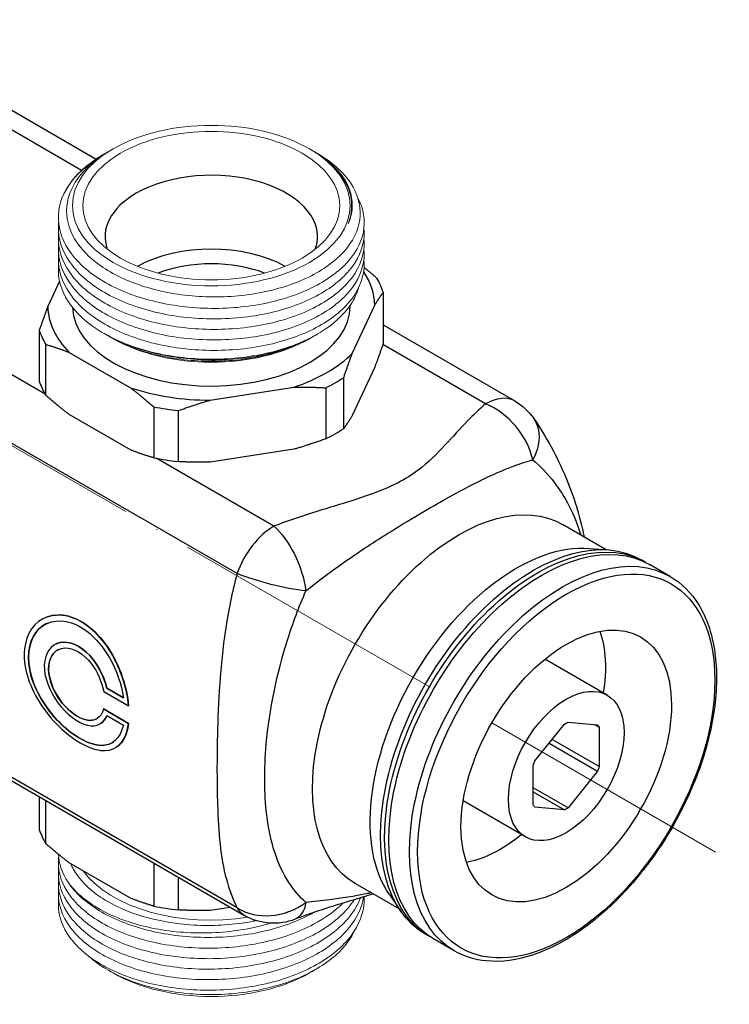
# Model space of a CAD drawing. Units: millimetres. Extents: x 365 to 5625, y 269 to 845.
# Drawn here: x 519 to 580, y 594 to 678 of the extents above; entities that cross this region are included whole.
import ezdxf

# ---------------------------------------------------------------- set-up
doc = ezdxf.new("R2010")
doc.units = ezdxf.units.MM
doc.linetypes.add('ACAD_ISO04W100', pattern=[30, 24, -3, 0, -3])
doc.layers.get('0').update_dxf_attribs({"color": 220})
for name, color, linetype, lineweight in [('Осевая', 1, 'ACAD_ISO04W100', 15), ('Основная толстая', 7, 'Continuous', 30), ('Основная тонкая', 7, 'Continuous', 15)]:
    doc.layers.add(name, color=color, linetype=linetype, lineweight=lineweight)

# ---------------------------------------------------------------- blocks, each defined once
blk = doc.blocks.new('*U207')
at = {"layer": 'Осевая', "color": 0, "transparency": 16777216}
blk.add_line((-75.803, 43.765), (47.628, -27.498), dxfattribs=at)
blk = doc.blocks.new('A$C1FF90421')
at = {"layer": 'Основная толстая', "extrusion": (2.77556e-16, 0.816497, 0.57735)}
for p, q in [((0.103, 35.67), (10.853, 29.463)), ((9.612, 28.488), (0.066, 34)), ((22.933, -6.018), (-41.281, 31.056)), ((6.49, 9.337), (-19.357, 24.26)), ((7.728, 19.011), (6.726, 16.851)), ((35.458, 18.06), (35.458, 13.695)), ((32.626, 16.902), (32.626, 16.942)), ((32.806, 12.817), (34.725, 16.953)), ((35.458, 15.257), (46.728, 8.75)), ((5.993, 14.802), (5.993, 10.437)), ((6.556, 9.224), (6.556, 13.589)), ((44.228, 8.503), (35.421, 13.587)), ((8.558, 12.905), (13.802, 9.877)), ((34.725, 11.645), (32.806, 7.51)), ((32.073, 6.403), (32.073, 10.767)), ((20.638, 8.819), (27.801, 9.928)), ((30.535, 9.879), (30.535, 5.515)), ((13.802, 4.57), (8.558, 7.597)), ((15.803, 8.25), (15.803, 3.886)), ((17.904, 3.561), (17.904, 7.925)), ((27.801, 4.62), (20.638, 3.512)), ((26.081, -1.974), (15.998, 3.847)), ((22.933, -34.634), (-41.281, 2.439)), ((-40.632, 1.784), (23.581, -35.29)), ((54.565, -3.981), (50.814, -1.815)), ((53.093, -3.864), (54.769, -3.997)), ((57.906, -5.044), (57.553, -4.839)), ((60.028, -6.268), (58.26, -5.248)), ((6.509, -9.786), (6.515, -9.783)), ((7.418, -12.053), (7.424, -12.05)), ((54.631, -16.432), (49.303, -13.355)), ((11.792, -15.84), (11.785, -15.843)), ((13.211, -16.667), (11.785, -15.843)), ((11.792, -15.84), (13.209, -16.658)), ((11.508, -16.122), (13.641, -17.354)), ((11.503, -17.611), (11.496, -17.615)), ((13.629, -18.847), (11.496, -17.615)), ((11.503, -17.611), (13.636, -18.843)), ((13.648, -17.35), (13.641, -17.354)), ((11.766, -18.185), (13.192, -19.008)), ((11.248, -18.858), (11.241, -18.863)), ((13.636, -18.843), (13.629, -18.847)), ((48.455, -22.052), (50.979, -18.911)), ((51.283, -18.736), (53.808, -18.962)), ((53.545, -18.938), (53.96, -19.178)), ((53.96, -19.178), (53.96, -22.544)), ((53.96, -22.544), (49.93, -20.217)), ((12.647, -20.858), (12.64, -20.863)), ((49.667, -20.544), (53.808, -22.935)), ((48.303, -25.81), (48.303, -22.444)), ((53.808, -22.935), (51.283, -26.076)), ((51.283, -26.076), (48.303, -24.356)), ((5.993, -25.136), (5.993, -27.938)), ((48.303, -24.706), (50.979, -26.252)), ((6.556, -29.151), (6.556, -25.461)), ((47.631, -28.556), (42.303, -25.48)), ((50.979, -26.252), (48.455, -26.026)), ((13.802, -33.806), (8.558, -30.778)), ((15.803, -30.799), (15.803, -34.49)), ((17.904, -34.815), (17.904, -32.012)), ((36.815, -34.725), (33.064, -32.559)), ((35.978, -33.507), (36.931, -34.893)), ((22.376, -34.594), (20.638, -34.863)), ((39.406, -37.086), (39.053, -36.882)), ((41.528, -38.311), (39.76, -37.291))]:
    blk.add_line(p, q, dxfattribs=at)
at = {"layer": 'Основная толстая', "extrusion": (6.28656e-18, 0, -1)}
blk.add_arc((-44.228, 4.42), 5, 120, 145.62387, dxfattribs=at)
at = {"layer": 'Основная толстая', "extrusion": (2.28331e-16, -5.55112e-17, -1)}
blk.add_arc((-26.081, -30.96), 5, 248.51445, 300, dxfattribs=at)
at = {"layer": 'Основная толстая'}
for centre, major_axis, ratio, start_param, end_param in [((20.726, 22.816), (9.1, 0), 0.57735, -0.203856, 2.356194), ((20.726, 22.816), (-9.1, 0), 0.57735, -0.785398, 0.203856), ((20.726, 16.494), (-9.1, 0), 0.57735, -2.337996, -0.803597), ((20.726, 15.759), (-8.2, 0), 0.57735, -2.160001, -0.981592), ((20.726, 16.902), (14, 0), 0.57735, 0.006264, 0.369223), ((20.726, 16.431), (15, 0), 0.57735, 0.189227, 0.334371), ((20.726, 16.902), (-11.9, 0), 0.57735, 0.020302, 3.141593), ((20.726, 16.902), (-14, 0), 0.57735, 0.006264, 0.517335), ((20.726, 16.431), (-15, 0), 0.57735, 0.189227, 0.334371), ((20.726, 16.902), (14, 0), 0.57735, -1.040934, -0.529863), ((20.726, 12.066), (-15, 0), 0.57735, 0.189227, 0.334371), ((20.726, 16.431), (15, 0), 0.57735, -0.85797, -0.712826), ((20.726, 16.902), (14, 0), 0.57735, -2.088131, -1.57706), ((44.228, 4.42), (2.5, 4.33), 0.57735, 0, 0.785398), ((44.228, 4.42), (-3.231, 3.816), 0.674627, -2.251433, -0.898108), ((20.726, 16.431), (15, 0), 0.57735, -1.905168, -1.760024), ((20.726, 12.066), (15, 0), 0.57735, -0.85797, -0.712826), ((20.726, 12.066), (15, 0), 0.57735, -1.905168, -1.760024), ((26.081, -6.057), (-2.5, -4.33), 0.57735, -2.356194, -1.257525), ((20.726, -26.309), (-15, 0), 0.57735, 0.189227, 0.334371), ((20.726, -26.309), (15, 0), 0.57735, -1.905168, -1.760024), ((26.081, -30.96), (4.496, 2.188), 0.837264, -2.663403, -1.355432), ((26.081, -30.96), (-2.5, -4.33), 0.57735, -0.313272, 0)]:
    blk.add_ellipse(centre, major_axis=major_axis, ratio=ratio, start_param=start_param, end_param=end_param, dxfattribs=at)
at = {"layer": 'Основная толстая', "extrusion": (-1.85661e-16, 7.47624e-17, -1)}
blk.add_ellipse((44.228, 4.42), major_axis=(4.127, 2.823), ratio=0.706215, start_param=0, end_param=0.94463, dxfattribs=at)
at = {"layer": 'Основная толстая', "extrusion": (8.49925e-17, -2.41367e-16, -1)}
blk.add_ellipse((41.939, -17.187), major_axis=(-8.875, -15.372), ratio=0.57735, start_param=0, end_param=3.141593, dxfattribs=at)
at = {"layer": 'Основная толстая', "extrusion": (4.06638e-17, -1.03307e-16, -1)}
blk.add_ellipse((26.081, -6.057), major_axis=(1.831, -4.653), ratio=0.45994, start_param=-2.433737, end_param=-1.080413, dxfattribs=at)
at = {"layer": 'Основная толстая', "extrusion": (-5.92297e-17, -1.581e-16, -1)}
blk.add_ellipse((48.303, -20.861), major_axis=(-9.25, -16.021), ratio=0.57735, start_param=0, end_param=3.141593, dxfattribs=at)
at = {"layer": 'Основная толстая', "extrusion": (-3.51927e-17, -1.71978e-16, -1)}
blk.add_ellipse((49.01, -21.269), major_axis=(-9.25, -16.021), ratio=0.57735, start_param=0, end_param=3.141593, dxfattribs=at)
at = {"layer": 'Основная толстая', "extrusion": (1.16467e-16, -1.31341e-16, -1)}
for centre, major_axis, start_param, end_param in [((48.656, -21.065), (-9.25, -16.021), -0.019112, 3.160705), ((51.131, -22.494), (2.25, 3.897), 0.214083, 0.309516)]:
    blk.add_ellipse(centre, major_axis=major_axis, ratio=0.57735, start_param=start_param, end_param=end_param, dxfattribs=at)
at = {"layer": 'Основная толстая', "extrusion": (1.65999e-17, -1.37781e-16, -1)}
blk.add_ellipse((50.778, -22.29), major_axis=(-9.25, -16.021), ratio=0.57735, start_param=0, end_param=3.141593, dxfattribs=at)
at = {"layer": 'Основная толстая', "extrusion": (-3.71854e-18, -6.19519e-17, -1)}
blk.add_ellipse((46.889, -20.044), major_axis=(-8.875, -15.372), ratio=0.57735, start_param=0.268375, end_param=2.873218, dxfattribs=at)
at = {"layer": 'Основная толстая', "extrusion": (1.96015e-16, -4.90704e-17, -1)}
blk.add_ellipse((51.131, -22.494), major_axis=(9, 15.588), ratio=0.57735, start_param=-3.926991, end_param=2.356194, dxfattribs=at)
at = {"layer": 'Основная толстая', "extrusion": (6.76176e-17, 3.26426e-16, -1)}
blk.add_ellipse((26.081, -6.057), major_axis=(-4.85, 1.217), ratio=0.184472, start_param=-2.219305, end_param=-0.911334, dxfattribs=at)
at = {"layer": 'Основная толстая', "extrusion": (-8.32667e-17, -1.44222e-16, -1)}
blk.add_ellipse((51.131, -22.494), major_axis=(6.375, 11.042), ratio=0.57735, start_param=-3.926991, end_param=2.356194, dxfattribs=at)
at = {"layer": 'Основная толстая', "extrusion": (-1.27622e-16, -5.45148e-17, -1)}
blk.add_ellipse((45.474, -19.228), major_axis=(-6.375, -11.042), ratio=0.57735, start_param=-2.681898, end_param=-2.151987, dxfattribs=at)
at = {"layer": 'Основная толстая', "extrusion": (6.83926e-17, -1.03585e-16, -1)}
blk.add_ellipse((51.131, -22.494), major_axis=(3.5, 6.062), ratio=0.57735, start_param=-3.926991, end_param=2.356194, dxfattribs=at)
at = {"layer": 'Основная толстая', "extrusion": (8.87111e-17, -1.79415e-16, -1)}
blk.add_ellipse((51.131, -22.494), major_axis=(2.25, 3.897), ratio=0.57735, start_param=-0.833115, end_param=-0.737682, dxfattribs=at)
at = {"layer": 'Основная толстая', "extrusion": (9.61481e-17, -5.55112e-17, -1)}
blk.add_ellipse((51.131, -22.494), major_axis=(2.25, 3.897), ratio=0.57735, start_param=-1.880312, end_param=-1.784879, dxfattribs=at)
at = {"layer": 'Основная толстая', "extrusion": (0, 0, -1)}
blk.add_ellipse((51.131, -22.494), major_axis=(-2.25, -3.897), ratio=0.57735, start_param=-1.880312, end_param=-1.784879, dxfattribs=at)
at = {"layer": 'Основная толстая', "extrusion": (1.60822e-16, -2.21048e-16, -1)}
blk.add_ellipse((51.131, -22.494), major_axis=(-2.25, -3.897), ratio=0.57735, start_param=0.214083, end_param=0.309516, dxfattribs=at)
at = {"layer": 'Основная толстая', "extrusion": (1.71978e-16, -3.51927e-17, -1)}
blk.add_ellipse((51.131, -22.494), major_axis=(-2.25, -3.897), ratio=0.57735, start_param=-0.833115, end_param=-0.737682, dxfattribs=at)
at = {"layer": 'Основная толстая', "extrusion": (1.25629e-16, -3.93026e-16, -1)}
blk.add_ellipse((45.474, -19.228), major_axis=(-6.375, -11.042), ratio=0.57735, start_param=-0.989606, end_param=-0.785398, dxfattribs=at)
at = {"layer": 'Основная толстая', "extrusion": (2.03185e-17, -7.58296e-17, -1)}
blk.add_ellipse((45.474, -19.228), major_axis=(-6.375, -11.042), ratio=0.57735, start_param=-0.785398, end_param=-0.459695, dxfattribs=at)
at = {"layer": 'Основная толстая', "extrusion": (-2.1211e-16, -1.43147e-16, -1)}
blk.add_ellipse((26.081, -30.96), major_axis=(1.831, -4.653), ratio=0.45994, start_param=-0.64547, end_param=0, dxfattribs=at)
at = {"layer": 'Основная толстая'}
for points, weights in [([(34.895, 19.273), (34.346, 19.749), (33.818, 20.176)], [1, 1.00253918725, 1.00239006005]), ([(34.725, 16.953), (35.079, 17.544), (35.458, 18.06)], [1, 1.00479666498, 1]), ([(6.726, 16.851), (6.372, 15.919), (5.993, 14.802)], [1, 1.00479666498, 1]), ([(6.556, 13.589), (7.592, 13.292), (8.558, 12.905)], [1, 1.00479666498, 1]), ([(35.458, 13.695), (35.079, 12.578), (34.725, 11.645)], [1, 1.00479666498, 1]), ([(32.073, 10.767), (32.452, 11.884), (32.806, 12.817)], [1, 1.00479666498, 1]), ([(13.802, 9.877), (14.768, 9.148), (15.803, 8.25)], [1, 1.00479666498, 1]), ([(27.801, 9.928), (29.121, 9.961), (30.535, 9.879)], [1, 1.00479666498, 1]), ([(8.558, 7.597), (7.592, 8.326), (6.556, 9.224)], [1, 1.00479666498, 1]), ([(17.904, 7.925), (19.318, 8.445), (20.638, 8.819)], [1, 1.00479666498, 1]), ([(32.806, 7.51), (32.452, 6.918), (32.073, 6.403)], [1, 1.00479666498, 1]), ([(30.535, 5.515), (29.121, 4.995), (27.801, 4.62)], [1, 1.00479666498, 1]), ([(15.803, 3.886), (14.768, 4.182), (13.802, 4.57)], [1, 1.00479666498, 1]), ([(20.638, 3.512), (19.318, 3.479), (17.904, 3.561)], [1, 1.00479666498, 1]), ([(8.558, -30.778), (7.592, -30.05), (6.556, -29.151)], [1, 1.00479666498, 1]), ([(15.803, -34.49), (14.768, -34.193), (13.802, -33.806)], [1, 1.00479666498, 1]), ([(20.638, -34.863), (19.318, -34.897), (17.904, -34.815)], [1, 1.00479666498, 1])]:
    blk.add_rational_spline(points, weights, degree=2, dxfattribs=at)
for points, knots in [([(44.228, 8.503), (43.676, 8.035), (43.167, 7.55), (42.011, 6.369), (41.391, 5.664), (40.059, 4.227), (39.339, 3.495), (37.933, 2.443), (37.356, 2.081), (35.937, 1.346), (35.066, 0.994), (32.875, 0.222), (31.527, -0.168), (28.789, -1.007), (27.396, -1.457), (26.081, -1.974)], [-3.050509, -3.050509, -3.050509, -3.050509, -2.756256, -2.756256, -2.345376, -2.345376, -1.909521, -1.909521, -1.655153, -1.655153, -1.337509, -1.337509, -0.885281, -0.885281, -0.40754, -0.40754, -0.40754, -0.40754]), ([(48.355, 7.243), (49.401, 5.715), (50.338, 4.013), (51.767, 0.586), (52.306, -1.098), (52.655, -2.878)], [0.569965, 0.569965, 0.569965, 0.569965, 1.207848, 1.207848, 1.740678, 1.740678, 1.740678, 1.740678]), ([(28.832, -7.505), (29.859, -6.674), (31.003, -5.819), (33.439, -4.12), (34.724, -3.277), (37.017, -1.848), (37.993, -1.261), (39.703, -0.26), (40.444, 0.163), (42.326, 1.209), (43.37, 1.753), (45.182, 2.609), (45.968, 2.937), (47.246, 3.403), (47.758, 3.569), (48.262, 3.713)], [0.40754, 0.40754, 0.40754, 0.40754, 0.885281, 0.885281, 1.337509, 1.337509, 1.655153, 1.655153, 1.909521, 1.909521, 2.345376, 2.345376, 2.756256, 2.756256, 3.050509, 3.050509, 3.050509, 3.050509]), ([(48.262, 3.713), (48.907, 3.173), (49.529, 2.534), (51.036, 0.571), (51.842, -0.944), (52.373, -2.715)], [0.569965, 0.569965, 0.569965, 0.569965, 0.971332, 0.971332, 1.625279, 1.625279, 1.625279, 1.625279]), ([(22.933, -6.018), (22.511, -7.616), (22.19, -9.227), (21.478, -13.944), (21.311, -17.031), (21.201, -22.004), (21.203, -23.982), (21.331, -28.216), (21.516, -30.324), (22.248, -33.054), (22.549, -33.869), (22.933, -34.634)], [-3.75938, -3.75938, -3.75938, -3.75938, -3.318858, -3.318858, -2.461331, -2.461331, -1.829987, -1.829987, -0.971332, -0.971332, -0.569965, -0.569965, -0.569965, -0.569965]), ([(60.028, -6.268), (61.015, -6.838), (61.848, -7.671), (63.142, -9.782), (63.591, -11.074), (64.059, -14.004), (64.065, -15.652), (63.627, -19.116), (63.181, -20.932), (61.887, -24.544), (61.04, -26.34), (59.03, -29.734), (57.868, -31.332), (55.343, -34.173), (53.979, -35.416), (51.18, -37.419), (49.744, -38.178), (46.944, -39.121), (45.577, -39.307), (43.305, -39.087), (42.362, -38.793), (41.528, -38.311)], [2.356194, 2.356194, 2.356194, 2.356194, 2.660006, 2.660006, 2.974301, 2.974301, 3.297936, 3.297936, 3.622404, 3.622404, 3.946101, 3.946101, 4.269496, 4.269496, 4.593271, 4.593271, 4.917806, 4.917806, 5.240936, 5.240936, 5.497787, 5.497787, 5.497787, 5.497787]), ([(28.832, -34.17), (28.293, -33.692), (27.803, -33.128), (26.44, -31.037), (25.772, -29.119), (25.259, -24.873), (25.246, -22.795), (25.702, -17.668), (26.34, -14.584), (27.707, -10.261), (28.241, -8.848), (28.832, -7.505)], [0.569965, 0.569965, 0.569965, 0.569965, 0.971332, 0.971332, 1.829987, 1.829987, 2.461331, 2.461331, 3.318858, 3.318858, 3.75938, 3.75938, 3.75938, 3.75938]), ([(13.641, -17.354), (13.501, -15.781), (12.9, -13.945), (11.946, -12.482), (11.012, -11.049), (9.735, -10.003), (8.483, -9.681), (7.217, -9.355), (6.006, -9.773), (5.322, -10.761), (4.661, -11.715), (4.517, -13.176), (4.944, -14.691), (5.389, -16.268), (6.437, -17.886), (7.661, -19.085), (8.858, -20.258), (10.189, -21.027), (11.247, -21.157), (12.319, -21.288), (13.109, -20.748), (13.459, -19.649), (13.536, -19.406), (13.593, -19.137), (13.629, -18.847)], [0, 0, 0, 0, 0.844565, 0.844565, 0.844565, 1.672163, 1.672163, 1.672163, 2.508918, 2.508918, 2.508918, 3.316899, 3.316899, 3.316899, 4.157454, 4.157454, 4.157454, 4.978995, 4.978995, 4.978995, 5.811324, 5.811324, 5.811324, 5.995521, 5.995521, 5.995521, 5.995521]), ([(13.192, -19.008), (12.933, -20.149), (12.23, -20.776), (11.236, -20.73), (10.258, -20.684), (8.998, -20.002), (7.861, -18.909), (6.718, -17.809), (5.731, -16.301), (5.306, -14.828), (4.877, -13.345), (5.037, -11.918), (5.715, -11.036), (6.392, -10.157), (7.553, -9.845), (8.741, -10.237), (9.941, -10.632), (11.139, -11.742), (11.973, -13.177), (12.603, -14.262), (13.032, -15.515), (13.211, -16.667)], [-2.647156, -2.647156, -2.647156, -2.647156, -1.785302, -1.785302, -1.785302, -0.93715, -0.93715, -0.93715, -0.084544, -0.084544, -0.084544, 0.772986, 0.772986, 0.772986, 1.627394, 1.627394, 1.627394, 2.490055, 2.490055, 2.490055, 3.141593, 3.141593, 3.141593, 3.141593]), ([(6.515, -9.783), (7.105, -9.545), (7.789, -9.498), (8.49, -9.678), (9.742, -10.001), (11.019, -11.046), (11.953, -12.479), (12.907, -13.941), (13.508, -15.778), (13.648, -17.35)], [-2.135377, -2.135377, -2.135377, -2.135377, -1.672163, -1.672163, -1.672163, -0.844565, -0.844565, -0.844565, 0, 0, 0, 0]), ([(6.69, -10.271), (6.314, -10.441), (5.983, -10.695), (5.722, -11.033), (5.044, -11.914), (4.884, -13.341), (5.313, -14.823), (5.738, -16.297), (6.725, -17.804), (7.868, -18.903), (9.005, -19.997), (10.265, -20.679), (11.243, -20.725), (11.664, -20.744), (12.032, -20.643), (12.341, -20.441)], [-1.101663, -1.101663, -1.101663, -1.101663, -0.772986, -0.772986, -0.772986, 0.084544, 0.084544, 0.084544, 0.93715, 0.93715, 0.93715, 1.785302, 1.785302, 1.785302, 2.149853, 2.149853, 2.149853, 2.149853]), ([(11.785, -15.843), (11.502, -14.693), (10.837, -13.49), (10.007, -12.742), (9.183, -11.998), (8.211, -11.724), (7.497, -12.018), (6.777, -12.315), (6.353, -13.174), (6.43, -14.231), (6.506, -15.286), (7.078, -16.511), (7.871, -17.439), (8.668, -18.373), (9.654, -18.992), (10.427, -19.05), (11.045, -19.096), (11.526, -18.785), (11.766, -18.185)], [0, 0, 0, 0, 0.953657, 0.953657, 0.953657, 1.900947, 1.900947, 1.900947, 2.855656, 2.855656, 2.855656, 3.809329, 3.809329, 3.809329, 4.768011, 4.768011, 4.768011, 5.535621, 5.535621, 5.535621, 5.535621]), ([(7.424, -12.05), (7.451, -12.038), (7.477, -12.026), (7.504, -12.015), (8.218, -11.721), (9.19, -11.995), (10.014, -12.738), (10.844, -13.487), (11.509, -14.689), (11.792, -15.84)], [-1.936495, -1.936495, -1.936495, -1.936495, -1.900947, -1.900947, -1.900947, -0.953657, -0.953657, -0.953657, 0, 0, 0, 0]), ([(11.496, -17.615), (11.294, -18.367), (10.723, -18.723), (9.987, -18.554), (9.255, -18.386), (8.376, -17.713), (7.733, -16.809), (7.083, -15.896), (6.709, -14.766), (6.801, -13.889), (6.892, -13.016), (7.44, -12.425), (8.173, -12.388), (8.91, -12.35), (9.801, -12.882), (10.462, -13.752), (10.982, -14.439), (11.359, -15.315), (11.508, -16.122)], [-2.598247, -2.598247, -2.598247, -2.598247, -1.607704, -1.607704, -1.607704, -0.624439, -0.624439, -0.624439, 0.369374, 0.369374, 0.369374, 1.359237, 1.359237, 1.359237, 2.355885, 2.355885, 2.355885, 3.141593, 3.141593, 3.141593, 3.141593]), ([(7.635, -12.523), (7.187, -12.757), (6.875, -13.246), (6.808, -13.885), (6.716, -14.762), (7.09, -15.892), (7.74, -16.805), (8.383, -17.708), (9.262, -18.381), (9.994, -18.549), (10.365, -18.634), (10.693, -18.586), (10.959, -18.429)], [-1.095183, -1.095183, -1.095183, -1.095183, -0.369374, -0.369374, -0.369374, 0.624439, 0.624439, 0.624439, 1.607704, 1.607704, 1.607704, 2.106542, 2.106542, 2.106542, 2.106542]), ([(13.636, -18.843), (13.6, -19.133), (13.543, -19.401), (13.466, -19.645), (13.293, -20.188), (13.012, -20.594), (12.647, -20.858)], [-5.9955206, -5.9955206, -5.9955206, -5.9955206, -5.8113239, -5.8113239, -5.8113239, -5.3998387, -5.3998387, -5.3998387, -5.3998387]), ([(34.591, -33.44), (34.285, -33.538), (33.983, -33.633), (32.964, -33.948), (32.268, -34.156), (30.927, -34.568), (30.282, -34.771), (29.051, -35.185), (28.464, -35.396), (27.913, -35.612)], [2.2482816, 2.2482816, 2.2482816, 2.2482816, 2.3450404, 2.3450404, 2.5801967, 2.5801967, 2.8153529, 2.8153529, 3.0505092, 3.0505092, 3.0505092, 3.0505092]), ([(34.422, -33.343), (34.318, -33.367), (34.214, -33.39), (32.952, -33.666), (31.865, -33.821), (30.142, -34.03), (29.465, -34.1), (28.832, -34.17)], [2.3088931, 2.3088931, 2.3088931, 2.3088931, 2.345376, 2.345376, 2.756256, 2.756256, 3.0505092, 3.0505092, 3.0505092, 3.0505092])]:
    blk.add_open_spline(points, degree=3, knots=knots, dxfattribs=at)
blk.add_open_spline([(11.77, -18.187), (11.651, -18.484), (11.472, -18.709), (11.248, -18.858)], degree=3, dxfattribs=at)
at = {"layer": 'Основная тонкая', "extrusion": (2.77556e-16, 0.816497, 0.57735)}
for p, q in [((11.604, 29.925), (11.51, 29.871)), ((12.311, 30.333), (12.028, 30.17)), ((29.14, 30.333), (29.293, 30.245)), ((29.458, 30.15), (29.812, 29.946)), ((11.569, 14.514), (11.498, 14.555)), ((29.494, 14.289), (29.824, 14.48)), ((12.311, 14.085), (12.016, 14.255)), ((29.14, 14.085), (29.305, 14.18)), ((12.311, -40.212), (11.899, -39.974)), ((29.14, -40.212), (29.682, -39.899))]:
    blk.add_line(p, q, dxfattribs=at)
at = {"layer": 'Основная тонкая'}
for centre, major_axis, start_param, end_param in [((20.726, 25.475), (11.9, 0), -3.926991, 2.356194), ((20.726, 25.475), (11, 0), -3.926991, 2.356194), ((20.726, 18.943), (11.9, 0), -2.356194, -0.785398), ((20.726, -28.822), (11.9, 0), -2.747611, -1.302891), ((20.726, -35.354), (11.9, 0), -2.356194, -0.785398)]:
    blk.add_ellipse(centre, major_axis=major_axis, ratio=0.57735, start_param=start_param, end_param=end_param, dxfattribs=at)
for points, knots in [([(7.925, 26.103), (8.33, 27.092), (9.051, 28.026), (10.575, 29.287), (11.168, 29.687), (11.823, 30.049)], [0, 0, 0, 0, 0.5093407, 0.5093407, 0.7755393, 0.7755393, 0.7755393, 0.7755393]), ([(11.51, 29.871), (11.192, 29.687), (10.89, 29.494), (9.953, 28.831), (9.397, 28.327), (8.494, 27.253), (8.151, 26.687), (7.925, 26.103)], [11.1078104, 11.1078104, 11.1078104, 11.1078104, 11.2417098, 11.2417098, 11.5474741, 11.5474741, 11.8538734, 11.8538734, 11.8538734, 11.8538734]), ([(12.028, 30.17), (11.574, 29.908), (11.154, 29.625), (9.813, 28.567), (9.116, 27.709), (8.319, 25.883), (8.23, 24.932), (8.679, 23.059), (9.215, 22.156), (10.852, 20.514), (11.938, 19.793), (14.524, 18.627), (16.001, 18.194), (19.156, 17.679), (20.804, 17.602), (24.057, 17.816), (25.63, 18.106), (28.493, 19.018), (29.754, 19.633), (31.794, 21.108), (32.551, 21.955), (33.455, 23.771), (33.59, 24.723), (33.214, 26.607), (32.704, 27.52), (31.335, 28.936), (30.632, 29.472), (29.812, 29.946)], [3.132433, 3.132433, 3.132433, 3.132433, 3.324169, 3.324169, 3.805998, 3.805998, 4.289562, 4.289562, 4.774863, 4.774863, 5.2619, 5.2619, 5.750673, 5.750673, 6.241182, 6.241182, 6.733426, 6.733426, 7.227406, 7.227406, 7.723122, 7.723122, 8.220572, 8.220572, 8.719758, 8.719758, 9.07162, 9.07162, 9.07162, 9.07162]), ([(32.451, 23.921), (32.799, 24.79), (32.845, 25.69), (32.328, 27.451), (31.768, 28.296), (30.469, 29.486), (29.916, 29.885), (29.293, 30.245)], [0, 0, 0, 0, 0.46967, 0.46967, 0.941078, 0.941078, 1.209197, 1.209197, 1.209197, 1.209197]), ([(29.376, 30.197), (29.954, 29.869), (30.472, 29.508), (31.769, 28.379), (32.349, 27.552), (32.769, 26.226), (32.828, 25.759), (32.769, 24.83), (32.653, 24.37), (32.451, 23.921)], [2.726085, 2.726085, 2.726085, 2.726085, 2.97787, 2.97787, 3.455933, 3.455933, 3.709087, 3.709087, 3.960728, 3.960728, 3.960728, 3.960728]), ([(33.283, 26.129), (33.772, 25.197), (33.934, 24.209), (33.754, 23.24), (33.569, 22.241), (33.02, 21.264), (32.152, 20.39), (31.31, 19.541), (30.168, 18.79), (28.813, 18.195), (27.46, 17.601), (25.895, 17.163), (24.237, 16.915), (22.581, 16.668), (20.833, 16.611), (19.127, 16.751), (17.421, 16.891), (15.758, 17.227), (14.264, 17.735), (12.767, 18.244), (11.44, 18.925), (10.384, 19.728), (9.329, 20.53), (8.545, 21.453), (8.091, 22.429), (7.637, 23.405), (7.513, 24.433), (7.73, 25.436), (7.778, 25.66), (7.843, 25.883), (7.925, 26.103)], [-10.499091, -10.499091, -10.499091, -10.499091, -10.105493, -10.105493, -10.105493, -9.699105, -9.699105, -9.699105, -9.304771, -9.304771, -9.304771, -8.91076, -8.91076, -8.91076, -8.517022, -8.517022, -8.517022, -8.123511, -8.123511, -8.123511, -7.729432, -7.729432, -7.729432, -7.335874, -7.335874, -7.335874, -6.942217, -6.942217, -6.942217, -6.854384, -6.854384, -6.854384, -6.854384]), ([(33.802, 23.567), (33.909, 22.561), (33.65, 21.542), (33.045, 20.595), (32.459, 19.679), (31.551, 18.831), (30.388, 18.116), (29.226, 17.402), (27.811, 16.823), (26.251, 16.422), (24.692, 16.022), (22.99, 15.802), (21.272, 15.78), (19.555, 15.757), (17.824, 15.932), (16.211, 16.292), (14.596, 16.654), (13.099, 17.201), (11.835, 17.894), (10.573, 18.586), (9.544, 19.423), (8.825, 20.343), (8.107, 21.263), (7.7, 22.266), (7.635, 23.277), (7.619, 23.523), (7.623, 23.77), (7.648, 24.016)], [-16.553918, -16.553918, -16.553918, -16.553918, -16.146361, -16.146361, -16.146361, -15.75202, -15.75202, -15.75202, -15.358003, -15.358003, -15.358003, -14.96426, -14.96426, -14.96426, -14.570744, -14.570744, -14.570744, -14.176653, -14.176653, -14.176653, -13.783086, -13.783086, -13.783086, -13.389409, -13.389409, -13.389409, -13.293462, -13.293462, -13.293462, -13.293462]), ([(33.802, 22.669), (33.909, 21.662), (33.65, 20.644), (33.045, 19.697), (32.459, 18.781), (31.551, 17.933), (30.388, 17.218), (29.226, 16.504), (27.811, 15.925), (26.251, 15.524), (24.692, 15.124), (22.99, 14.904), (21.272, 14.881), (19.555, 14.859), (17.824, 15.034), (16.211, 15.394), (14.596, 15.755), (13.099, 16.303), (11.835, 16.996), (10.573, 17.688), (9.544, 18.525), (8.825, 19.445), (8.107, 20.365), (7.7, 21.368), (7.635, 22.379), (7.619, 22.625), (7.623, 22.872), (7.648, 23.118)], [-22.837104, -22.837104, -22.837104, -22.837104, -22.429547, -22.429547, -22.429547, -22.035206, -22.035206, -22.035206, -21.641188, -21.641188, -21.641188, -21.247446, -21.247446, -21.247446, -20.85393, -20.85393, -20.85393, -20.459838, -20.459838, -20.459838, -20.066271, -20.066271, -20.066271, -19.672595, -19.672595, -19.672595, -19.576648, -19.576648, -19.576648, -19.576648]), ([(33.802, 21.77), (33.909, 20.764), (33.65, 19.746), (33.045, 18.799), (32.459, 17.883), (31.551, 17.034), (30.388, 16.32), (29.226, 15.606), (27.811, 15.026), (26.251, 14.626), (24.692, 14.226), (22.99, 14.006), (21.272, 13.983), (19.555, 13.961), (17.824, 14.136), (16.211, 14.496), (14.596, 14.857), (13.099, 15.404), (11.835, 16.098), (10.573, 16.79), (9.544, 17.627), (8.825, 18.547), (8.107, 19.467), (7.7, 20.47), (7.635, 21.48), (7.619, 21.727), (7.623, 21.973), (7.648, 22.22)], [-29.120289, -29.120289, -29.120289, -29.120289, -28.712732, -28.712732, -28.712732, -28.318391, -28.318391, -28.318391, -27.924374, -27.924374, -27.924374, -27.530631, -27.530631, -27.530631, -27.137115, -27.137115, -27.137115, -26.743023, -26.743023, -26.743023, -26.349457, -26.349457, -26.349457, -25.95578, -25.95578, -25.95578, -25.859833, -25.859833, -25.859833, -25.859833]), ([(33.802, 20.872), (33.909, 19.866), (33.65, 18.848), (33.045, 17.901), (32.459, 16.985), (31.551, 16.136), (30.388, 15.422), (29.226, 14.708), (27.811, 14.128), (26.251, 13.728), (24.692, 13.328), (22.99, 13.108), (21.272, 13.085), (19.555, 13.062), (17.824, 13.237), (16.211, 13.598), (14.596, 13.959), (13.099, 14.506), (11.835, 15.199), (10.573, 15.891), (9.544, 16.729), (8.825, 17.649), (8.107, 18.569), (7.7, 19.572), (7.635, 20.582), (7.619, 20.829), (7.623, 21.075), (7.648, 21.321)], [-35.403474, -35.403474, -35.403474, -35.403474, -34.995917, -34.995917, -34.995917, -34.601576, -34.601576, -34.601576, -34.207559, -34.207559, -34.207559, -33.813816, -33.813816, -33.813816, -33.4203, -33.4203, -33.4203, -33.026209, -33.026209, -33.026209, -32.632642, -32.632642, -32.632642, -32.238965, -32.238965, -32.238965, -32.143018, -32.143018, -32.143018, -32.143018]), ([(8.452, 17.28), (7.851, 18.228), (7.572, 19.245), (7.634, 20.255), (7.638, 20.311), (7.642, 20.367), (7.648, 20.423)], [-38.8415092, -38.8415092, -38.8415092, -38.8415092, -38.447998, -38.447998, -38.447998, -38.4262036, -38.4262036, -38.4262036, -38.4262036]), ([(33.329, 18.4), (33.193, 17.931), (32.976, 17.47), (32.092, 16.132), (31.202, 15.316), (28.92, 13.925), (27.548, 13.364), (24.495, 12.576), (22.843, 12.358), (19.472, 12.3), (17.786, 12.462), (14.602, 13.151), (13.135, 13.673), (11.122, 14.747), (10.449, 15.2), (9.294, 16.189), (8.818, 16.721), (8.452, 17.28)], [8.468672, 8.468672, 8.468672, 8.468672, 8.719758, 8.719758, 9.220679, 9.220679, 9.723335, 9.723335, 10.227725, 10.227725, 10.73385, 10.73385, 11.24171, 11.24171, 11.547474, 11.547474, 11.853873, 11.853873, 11.853873, 11.853873]), ([(11.569, 14.514), (12.663, 13.882), (13.931, 13.365), (16.843, 12.567), (18.481, 12.325), (21.786, 12.215), (23.42, 12.346), (26.467, 12.956), (27.853, 13.426), (29.189, 14.118), (29.344, 14.203), (29.494, 14.289)], [0.560121, 0.560121, 0.560121, 0.560121, 1.013471, 1.013471, 1.51239, 1.51239, 2.006097, 2.006097, 2.494591, 2.494591, 2.560352, 2.560352, 2.560352, 2.560352]), ([(29.399, 14.235), (29.296, 14.174), (29.191, 14.114), (27.946, 13.432), (26.604, 12.943), (23.657, 12.289), (22.08, 12.131), (18.896, 12.174), (17.319, 12.375), (14.374, 13.117), (13.035, 13.652), (11.871, 14.341), (11.835, 14.362), (11.8, 14.383)], [1.369362, 1.369362, 1.369362, 1.369362, 1.414222, 1.414222, 1.889104, 1.889104, 2.365722, 2.365722, 2.844077, 2.844077, 3.324169, 3.324169, 3.339348, 3.339348, 3.339348, 3.339348]), ([(7.65, -30.302), (7.545, -31.275), (7.784, -32.26), (8.348, -33.18), (8.911, -34.099), (9.798, -34.954), (10.942, -35.676), (12.085, -36.399), (13.484, -36.989), (15.032, -37.402), (16.583, -37.815), (18.283, -38.05), (20.003, -38.086), (21.72, -38.122), (23.455, -37.96), (25.077, -37.612), (26.701, -37.263), (28.21, -36.727), (29.49, -36.043), (30.468, -35.52), (31.313, -34.911), (31.986, -34.243)], [32.140768, 32.140768, 32.140768, 32.140768, 32.534949, 32.534949, 32.534949, 32.92883, 32.92883, 32.92883, 33.322459, 33.322459, 33.322459, 33.716904, 33.716904, 33.716904, 34.110722, 34.110722, 34.110722, 34.505002, 34.505002, 34.505002, 34.806573, 34.806573, 34.806573, 34.806573]), ([(8.669, -30.842), (8.742, -31.012), (8.826, -31.181), (9.417, -32.219), (10.207, -33.025), (12.283, -34.414), (13.547, -34.984), (16.387, -35.809), (17.934, -36.058), (21.108, -36.196), (22.705, -36.086), (24.345, -35.779), (24.465, -35.755), (24.585, -35.731)], [7.873305, 7.873305, 7.873305, 7.873305, 7.965846, 7.965846, 8.44893, 8.44893, 8.930275, 8.930275, 9.40988, 9.40988, 9.887745, 9.887745, 9.925803, 9.925803, 9.925803, 9.925803]), ([(7.65, -31.2), (7.545, -32.173), (7.784, -33.158), (8.349, -34.079), (8.912, -34.999), (9.8, -35.853), (10.944, -36.576), (12.088, -37.298), (13.487, -37.889), (15.036, -38.301), (16.664, -38.735), (18.457, -38.971), (20.263, -38.988), (21.983, -39.004), (23.714, -38.822), (25.325, -38.455), (26.934, -38.088), (28.422, -37.536), (29.677, -36.839), (30.932, -36.142), (31.952, -35.301), (32.661, -34.379), (32.77, -34.236), (32.872, -34.091), (32.967, -33.945)], [25.857582, 25.857582, 25.857582, 25.857582, 26.25191, 26.25191, 26.25191, 26.645917, 26.645917, 26.645917, 27.03965, 27.03965, 27.03965, 27.453645, 27.453645, 27.453645, 27.847682, 27.847682, 27.847682, 28.241211, 28.241211, 28.241211, 28.634806, 28.634806, 28.634806, 28.695631, 28.695631, 28.695631, 28.695631]), ([(7.65, -32.098), (7.545, -33.072), (7.785, -34.057), (8.349, -34.978), (8.913, -35.898), (9.801, -36.753), (10.947, -37.475), (12.091, -38.198), (13.491, -38.788), (15.04, -39.2), (16.588, -39.612), (18.285, -39.846), (20.001, -39.882), (21.72, -39.918), (23.457, -39.756), (25.081, -39.407), (26.703, -39.058), (28.209, -38.523), (29.488, -37.84), (30.767, -37.157), (31.816, -36.327), (32.555, -35.411), (32.976, -34.89), (33.297, -34.341), (33.51, -33.779)], [19.574397, 19.574397, 19.574397, 19.574397, 19.968855, 19.968855, 19.968855, 20.362973, 20.362973, 20.362973, 20.7568, 20.7568, 20.7568, 21.150385, 21.150385, 21.150385, 21.544691, 21.544691, 21.544691, 21.938408, 21.938408, 21.938408, 22.332436, 22.332436, 22.332436, 22.556676, 22.556676, 22.556676, 22.556676]), ([(25.792, -35.952), (25.62, -36.003), (25.447, -36.052), (23.758, -36.505), (22.134, -36.735), (18.831, -36.826), (17.184, -36.684), (14.085, -36.042), (12.664, -35.546), (10.811, -34.566), (10.23, -34.184), (9.219, -33.356), (8.792, -32.911), (8.452, -32.445)], [1.860494, 1.860494, 1.860494, 1.860494, 1.917603, 1.917603, 2.410016, 2.410016, 2.907632, 2.907632, 3.410449, 3.410449, 3.681136, 3.681136, 3.953332, 3.953332, 3.953332, 3.953332]), ([(8.452, -32.445), (9.061, -33.35), (9.974, -34.179), (12.305, -35.583), (13.698, -36.146), (16.784, -36.93), (18.445, -37.144), (21.819, -37.19), (23.499, -37.024), (26.656, -36.328), (28.103, -35.806), (29.42, -35.095), (29.498, -35.052), (29.576, -35.008)], [0, 0, 0, 0, 0.510902, 0.510902, 1.020066, 1.020066, 1.527493, 1.527493, 2.033181, 2.033181, 2.537132, 2.537132, 2.569405, 2.569405, 2.569405, 2.569405]), ([(7.65, -33.894), (7.543, -34.891), (7.796, -35.9), (8.389, -36.839), (8.969, -37.756), (9.871, -38.606), (11.029, -39.323), (12.186, -40.04), (13.597, -40.623), (15.154, -41.027), (16.71, -41.43), (18.411, -41.654), (20.128, -41.681), (21.921, -41.708), (23.73, -41.52), (25.406, -41.131), (27.013, -40.757), (28.497, -40.198), (29.744, -39.496), (30.991, -38.794), (32.001, -37.949), (32.698, -37.024), (33.396, -36.098), (33.78, -35.092), (33.822, -34.082), (33.827, -33.949), (33.827, -33.816), (33.821, -33.683)], [7.008027, 7.008027, 7.008027, 7.008027, 7.411722, 7.411722, 7.411722, 7.806039, 7.806039, 7.806039, 8.200036, 8.200036, 8.200036, 8.593762, 8.593762, 8.593762, 9.004719, 9.004719, 9.004719, 9.398742, 9.398742, 9.398742, 9.792261, 9.792261, 9.792261, 10.185836, 10.185836, 10.185836, 10.23759, 10.23759, 10.23759, 10.23759]), ([(7.65, -32.996), (7.545, -33.97), (7.785, -34.956), (8.35, -35.877), (8.914, -36.797), (9.803, -37.652), (10.949, -38.375), (12.093, -39.097), (13.494, -39.688), (15.044, -40.1), (16.593, -40.511), (18.289, -40.745), (20.006, -40.78), (21.726, -40.816), (23.464, -40.654), (25.089, -40.304), (26.711, -39.954), (28.218, -39.418), (29.495, -38.734), (30.775, -38.05), (31.824, -37.218), (32.562, -36.301), (33.22, -35.483), (33.631, -34.598), (33.771, -33.698)], [13.291212, 13.291212, 13.291212, 13.291212, 13.685791, 13.685791, 13.685791, 14.080014, 14.080014, 14.080014, 14.473931, 14.473931, 14.473931, 14.86759, 14.86759, 14.86759, 15.262129, 15.262129, 15.262129, 15.656015, 15.656015, 15.656015, 16.050475, 16.050475, 16.050475, 16.402104, 16.402104, 16.402104, 16.402104]), ([(33.063, -36.486), (32.708, -37.274), (32.133, -38.024), (30.447, -39.512), (29.275, -40.207), (26.548, -41.298), (25.02, -41.684), (21.808, -42.095), (20.154, -42.118), (16.94, -41.797), (15.409, -41.458), (12.672, -40.463), (11.491, -39.817), (10.458, -38.974), (10.357, -38.888), (10.26, -38.8)], [4.116292, 4.116292, 4.116292, 4.116292, 4.535552, 4.535552, 5.030811, 5.030811, 5.524331, 5.524331, 6.016113, 6.016113, 6.506155, 6.506155, 6.994458, 6.994458, 7.049281, 7.049281, 7.049281, 7.049281])]:
    blk.add_open_spline(points, degree=3, knots=knots, dxfattribs=at)
blk.add_open_spline([(7.63, -30.053), (7.669, -30.869), (7.948, -31.681), (8.452, -32.445)], degree=3, dxfattribs=at)
at = {"layer": 'Осевая'}
blk.add_blockref('*U207', (16.284, -2.375), dxfattribs=at)

msp = doc.modelspace()

# ---------------------------------------------------------------- block references
msp.add_blockref('A$C1FF90421', (514.76, 636.967))

doc.saveas('drawing.dxf')
